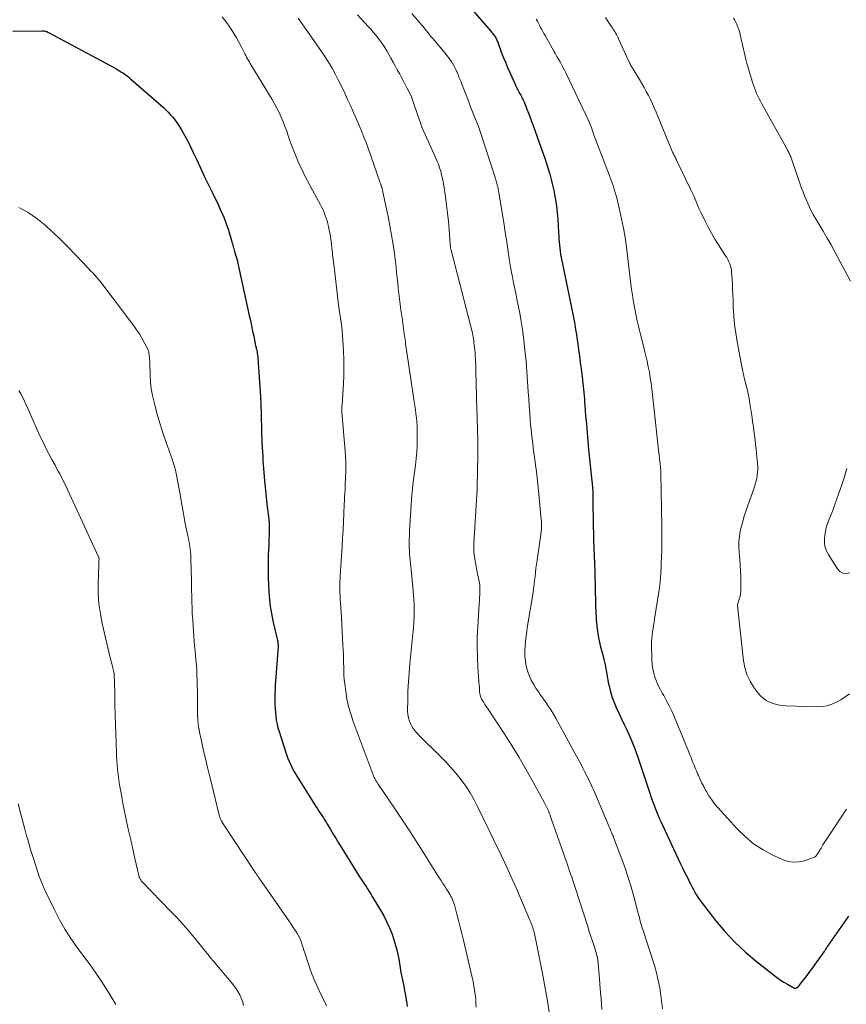
# Model space of a CAD drawing. Units: feet. Extents: x 2025000 to 2029315, y 515000 to 520000.
# Drawn here: x 2025631 to 2025786, y 515115 to 515299 of the extents above; entities that cross this region are included whole.
import ezdxf

# ---------------------------------------------------------------- set-up
doc = ezdxf.new("R2010")
doc.units = ezdxf.units.FT
doc.header["$LTSCALE"] = 100
doc.header["$MEASUREMENT"] = 0
doc.layers.add('CONTOUR INDEX', color=32, linetype='Continuous', lineweight=25)
doc.layers.add('CONTOUR INTERMEDIATE', color=40, linetype='Continuous', lineweight=15)

msp = doc.modelspace()

# ---------------------------------------------------------------- linework, layer by layer
at = {"layer": 'CONTOUR INDEX', "flags": 128}
for points, elevation in [([(2025715.51, 515300.83), (2025719.26, 515296.54), (2025719.41, 515296.36), (2025719.56, 515296.18), (2025719.7, 515295.99), (2025719.85, 515295.81), (2025719.88, 515295.76), (2025720, 515295.59), (2025720.11, 515295.42), (2025720.21, 515295.24), (2025720.3, 515295.06), (2025720.38, 515294.87), (2025720.46, 515294.68), (2025720.54, 515294.49), (2025720.62, 515294.29), (2025721.2, 515292.71), (2025721.58, 515291.72), (2025721.97, 515290.75), (2025722.38, 515289.78), (2025722.8, 515288.82), (2025723.67, 515286.88), (2025723.87, 515286.45), (2025724.08, 515286.03), (2025724.29, 515285.62), (2025724.51, 515285.2), (2025724.72, 515284.82), (2025724.84, 515284.6), (2025724.96, 515284.38), (2025725.07, 515284.15), (2025725.19, 515283.93), (2025725.3, 515283.71), (2025725.4, 515283.48), (2025725.5, 515283.25), (2025725.59, 515283.02), (2025726, 515281.97), (2025726.3, 515281.22), (2025726.59, 515280.46), (2025726.87, 515279.7), (2025727.15, 515278.94), (2025728.98, 515273.83), (2025729.32, 515272.84), (2025729.65, 515271.85), (2025729.97, 515270.85), (2025730.27, 515269.85), (2025730.54, 515268.84), (2025730.79, 515267.82), (2025731.01, 515266.8), (2025731.21, 515265.77), (2025731.32, 515265.1), (2025731.51, 515263.89), (2025731.66, 515262.68), (2025731.77, 515261.46), (2025731.85, 515260.24), (2025731.9, 515258.97), (2025731.93, 515258.38), (2025731.97, 515257.8), (2025732.01, 515257.22), (2025732.06, 515256.63), (2025732.12, 515256.05), (2025732.2, 515255.47), (2025732.29, 515254.89), (2025732.4, 515254.32), (2025734.45, 515244.38), (2025734.57, 515243.75), (2025734.69, 515243.12), (2025734.81, 515242.49), (2025734.92, 515241.86), (2025735.03, 515241.22), (2025735.13, 515240.59), (2025735.23, 515239.96), (2025735.32, 515239.32), (2025735.47, 515238.25), (2025735.63, 515237.07), (2025735.79, 515235.9), (2025735.95, 515234.72), (2025736.1, 515233.55), (2025736.38, 515231.47), (2025736.45, 515230.88), (2025736.52, 515230.29), (2025736.57, 515229.7), (2025736.62, 515229.11), (2025736.67, 515228.52), (2025736.72, 515227.92), (2025736.76, 515227.33), (2025736.81, 515226.74), (2025736.96, 515224.77), (2025737.09, 515223.19), (2025737.22, 515221.61), (2025737.37, 515220.04), (2025737.52, 515218.46), (2025738.23, 515211.46), (2025738.24, 515211.36), (2025738.25, 515211.26), (2025738.25, 515211.15), (2025738.26, 515211.05), (2025738.27, 515210.94), (2025738.27, 515210.84), (2025738.28, 515210.73), (2025738.28, 515210.63), (2025738.3, 515210.01), (2025738.31, 515209.6), (2025738.32, 515209.18), (2025738.32, 515208.77), (2025738.33, 515208.35), (2025738.43, 515201.84), (2025738.45, 515201.13), (2025738.47, 515200.42), (2025738.5, 515199.71), (2025738.53, 515199), (2025738.57, 515198.29), (2025738.6, 515197.57), (2025738.63, 515196.86), (2025738.65, 515196.15), (2025738.69, 515194.7), (2025738.73, 515193.27), (2025738.76, 515191.84), (2025738.79, 515190.4), (2025738.82, 515188.97), (2025738.83, 515188.4), (2025738.91, 515186.69), (2025739.08, 515185), (2025739.37, 515183.32), (2025739.75, 515181.65), (2025740.09, 515180.32), (2025740.34, 515179.3), (2025740.58, 515178.27), (2025740.8, 515177.23), (2025740.99, 515176.19), (2025741.13, 515175.43), (2025741.25, 515174.77), (2025741.39, 515174.12), (2025741.55, 515173.47), (2025741.72, 515172.82), (2025741.92, 515172.18), (2025742.14, 515171.54), (2025742.39, 515170.92), (2025742.67, 515170.31), (2025744.17, 515167.16), (2025744.57, 515166.3), (2025744.96, 515165.44), (2025745.33, 515164.57), (2025745.7, 515163.7), (2025746.05, 515162.82), (2025746.38, 515161.93), (2025746.7, 515161.04), (2025747.01, 515160.14), (2025748.99, 515154.15), (2025749.21, 515153.5), (2025749.44, 515152.85), (2025749.67, 515152.2), (2025749.92, 515151.56), (2025750.17, 515150.92), (2025750.44, 515150.29), (2025750.71, 515149.66), (2025751, 515149.03), (2025754.19, 515142.18), (2025754.62, 515141.27), (2025755.05, 515140.37), (2025755.49, 515139.47), (2025755.94, 515138.58), (2025756.36, 515137.75), (2025756.6, 515137.27), (2025756.85, 515136.8), (2025757.1, 515136.33), (2025757.35, 515135.86), (2025757.61, 515135.4), (2025757.89, 515134.95), (2025758.19, 515134.51), (2025758.5, 515134.08), (2025761.2, 515130.6), (2025762.94, 515128.51), (2025764.78, 515126.51), (2025766.77, 515124.66), (2025768.85, 515122.91), (2025771.96, 515120.48), (2025772.61, 515119.99), (2025773.27, 515119.52), (2025773.96, 515119.08), (2025774.65, 515118.66), (2025775.81, 515117.98), (2025775.94, 515117.94), (2025776.06, 515117.92), (2025776.19, 515117.94), (2025776.32, 515117.99), (2025776.41, 515118.04), (2025776.49, 515118.09), (2025776.56, 515118.15), (2025776.62, 515118.21), (2025776.68, 515118.28), (2025777.43, 515119.22), (2025777.86, 515119.77), (2025778.28, 515120.32), (2025778.7, 515120.87), (2025779.1, 515121.44), (2025781.45, 515124.74), (2025781.54, 515124.87), (2025781.63, 515124.99), (2025781.71, 515125.12), (2025781.8, 515125.25), (2025781.89, 515125.38), (2025781.98, 515125.51), (2025782.07, 515125.63), (2025782.16, 515125.76), (2025786.08, 515131.36)], 960), ([(2025630.05, 515296.56), (2025635.43, 515296.64), (2025635.59, 515296.64), (2025635.75, 515296.62), (2025635.91, 515296.6), (2025636.07, 515296.56), (2025636.22, 515296.51), (2025636.38, 515296.46), (2025636.53, 515296.39), (2025636.67, 515296.32), (2025649.24, 515289.56), (2025649.61, 515289.35), (2025649.97, 515289.14), (2025650.33, 515288.92), (2025650.69, 515288.69), (2025651.03, 515288.45), (2025651.37, 515288.21), (2025651.7, 515287.94), (2025652.02, 515287.67), (2025657.68, 515282.71), (2025658.15, 515282.28), (2025658.61, 515281.85), (2025659.05, 515281.41), (2025659.49, 515280.96), (2025659.91, 515280.49), (2025660.3, 515280), (2025660.66, 515279.49), (2025661, 515278.97), (2025661.55, 515278.04), (2025662.13, 515277.03), (2025662.69, 515276.01), (2025663.22, 515274.98), (2025663.72, 515273.93), (2025664.26, 515272.77), (2025665.02, 515271.14), (2025665.78, 515269.51), (2025666.56, 515267.88), (2025667.35, 515266.26), (2025668.35, 515264.21), (2025668.89, 515263.03), (2025669.4, 515261.83), (2025669.85, 515260.62), (2025670.27, 515259.39), (2025670.85, 515257.51), (2025670.94, 515257.2), (2025671.03, 515256.9), (2025671.11, 515256.59), (2025671.19, 515256.28), (2025671.2, 515256.2), (2025671.27, 515255.93), (2025671.34, 515255.67), (2025671.42, 515255.4), (2025671.51, 515255.14), (2025671.56, 515254.99), (2025671.62, 515254.81), (2025671.69, 515254.63), (2025671.74, 515254.44), (2025671.8, 515254.26), (2025671.86, 515254.08), (2025671.91, 515253.9), (2025671.96, 515253.71), (2025672, 515253.53), (2025674.16, 515243.5), (2025674.37, 515242.53), (2025674.58, 515241.55), (2025674.79, 515240.58), (2025674.99, 515239.6), (2025675.36, 515237.85), (2025675.38, 515237.75), (2025675.41, 515237.65), (2025675.43, 515237.55), (2025675.46, 515237.45), (2025675.48, 515237.35), (2025675.51, 515237.25), (2025675.53, 515237.15), (2025675.55, 515237.04), (2025675.62, 515236.68), (2025675.67, 515236.39), (2025675.71, 515236.11), (2025675.74, 515235.82), (2025675.76, 515235.53), (2025676.26, 515228.36), (2025676.29, 515227.82), (2025676.32, 515227.28), (2025676.34, 515226.74), (2025676.35, 515226.2), (2025676.36, 515225.66), (2025676.37, 515225.12), (2025676.38, 515224.57), (2025676.4, 515224.03), (2025676.43, 515222.9), (2025676.45, 515222.09), (2025676.48, 515221.28), (2025676.51, 515220.48), (2025676.54, 515219.67), (2025676.57, 515218.86), (2025676.62, 515218.05), (2025676.67, 515217.25), (2025676.73, 515216.44), (2025677.02, 515212.65), (2025677.13, 515211.43), (2025677.25, 515210.2), (2025677.39, 515208.98), (2025677.54, 515207.76), (2025677.72, 515206.41), (2025677.78, 515205.86), (2025677.83, 515205.32), (2025677.87, 515204.77), (2025677.89, 515204.23), (2025677.9, 515203.94), (2025677.9, 515203.53), (2025677.9, 515203.13), (2025677.89, 515202.73), (2025677.87, 515202.33), (2025677.85, 515201.92), (2025677.83, 515201.52), (2025677.82, 515201.12), (2025677.8, 515200.72), (2025677.72, 515198.75), (2025677.69, 515197.36), (2025677.68, 515195.97), (2025677.71, 515194.58), (2025677.77, 515193.2), (2025677.84, 515191.85), (2025677.95, 515190.5), (2025678.1, 515189.17), (2025678.32, 515187.84), (2025678.59, 515186.52), (2025679.42, 515182.84), (2025679.45, 515182.68), (2025679.48, 515182.52), (2025679.5, 515182.36), (2025679.53, 515182.19), (2025679.54, 515182.06), (2025679.55, 515181.96), (2025679.56, 515181.87), (2025679.56, 515181.78), (2025679.55, 515181.68), (2025679.03, 515174.41), (2025678.99, 515173.69), (2025678.96, 515172.97), (2025678.94, 515172.25), (2025678.94, 515171.53), (2025678.95, 515170.81), (2025678.98, 515170.09), (2025679.04, 515169.38), (2025679.11, 515168.66), (2025679.22, 515167.94), (2025679.35, 515167.23), (2025679.52, 515166.54), (2025679.72, 515165.84), (2025680.97, 515161.95), (2025681.38, 515160.82), (2025681.84, 515159.72), (2025682.39, 515158.65), (2025682.99, 515157.61), (2025686.62, 515151.82), (2025686.89, 515151.4), (2025687.16, 515150.98), (2025687.44, 515150.57), (2025687.72, 515150.16), (2025688, 515149.74), (2025688.28, 515149.32), (2025688.54, 515148.9), (2025688.8, 515148.47), (2025689.32, 515147.57), (2025689.84, 515146.69), (2025690.37, 515145.81), (2025690.9, 515144.94), (2025691.43, 515144.07), (2025694.77, 515138.71), (2025695.06, 515138.26), (2025695.35, 515137.8), (2025695.65, 515137.35), (2025695.96, 515136.9), (2025696.26, 515136.46), (2025696.56, 515136), (2025696.85, 515135.54), (2025697.13, 515135.08), (2025699.2, 515131.54), (2025699.81, 515130.39), (2025700.37, 515129.22), (2025700.83, 515128), (2025701.24, 515126.77), (2025701.49, 515125.89), (2025701.7, 515125.07), (2025701.9, 515124.24), (2025702.06, 515123.4), (2025702.2, 515122.56), (2025702.33, 515121.71), (2025702.47, 515120.87), (2025702.63, 515120.03), (2025702.81, 515119.19), (2025702.82, 515119.16), (2025703, 515118.3), (2025703.17, 515117.45), (2025703.32, 515116.59), (2025703.47, 515115.73), (2025703.5, 515115.5), (2025703.62, 515114.53)], 980)]:
    msp.add_lwpolyline(points, dxfattribs=dict(at, elevation=elevation))
at = {"layer": 'CONTOUR INTERMEDIATE', "flags": 128}
for points, elevation in [([(2025669.1, 515299.24), (2025669.57, 515298.68), (2025670.01, 515298.09), (2025670.43, 515297.48), (2025670.78, 515296.94), (2025671.28, 515296.14), (2025671.76, 515295.33), (2025672.22, 515294.5), (2025672.66, 515293.67), (2025673.2, 515292.59), (2025673.36, 515292.29), (2025673.52, 515291.99), (2025673.68, 515291.69), (2025673.85, 515291.39), (2025674.02, 515291.09), (2025674.19, 515290.8), (2025674.36, 515290.5), (2025674.54, 515290.21), (2025678.42, 515283.8), (2025678.88, 515283), (2025679.33, 515282.18), (2025679.74, 515281.34), (2025680.12, 515280.49), (2025680.48, 515279.63), (2025680.83, 515278.77), (2025681.15, 515277.89), (2025681.46, 515277.01), (2025681.7, 515276.29), (2025682.1, 515275.17), (2025682.52, 515274.05), (2025682.97, 515272.95), (2025683.45, 515271.85), (2025683.96, 515270.77), (2025684.48, 515269.7), (2025685.02, 515268.63), (2025685.58, 515267.58), (2025687.46, 515264.15), (2025687.71, 515263.67), (2025687.95, 515263.18), (2025688.16, 515262.68), (2025688.36, 515262.17), (2025688.54, 515261.65), (2025688.7, 515261.13), (2025688.84, 515260.6), (2025688.95, 515260.07), (2025689.08, 515259.43), (2025689.24, 515258.57), (2025689.38, 515257.71), (2025689.5, 515256.85), (2025689.61, 515255.98), (2025689.62, 515255.82), (2025689.73, 515254.87), (2025689.83, 515253.92), (2025689.94, 515252.98), (2025690.06, 515252.03), (2025690.85, 515245.45), (2025690.96, 515244.63), (2025691.07, 515243.81), (2025691.18, 515242.99), (2025691.31, 515242.17), (2025691.43, 515241.35), (2025691.53, 515240.53), (2025691.6, 515239.71), (2025691.66, 515238.88), (2025691.78, 515236.77), (2025691.83, 515235.27), (2025691.85, 515233.76), (2025691.81, 515232.26), (2025691.74, 515230.76), (2025691.48, 515226.81), (2025691.47, 515226.55), (2025691.46, 515226.29), (2025691.45, 515226.03), (2025691.45, 515225.77), (2025691.46, 515225.51), (2025691.47, 515225.25), (2025691.49, 515224.99), (2025691.51, 515224.73), (2025692.07, 515218.17), (2025692.14, 515217.17), (2025692.18, 515216.18), (2025692.19, 515215.18), (2025692.18, 515214.19), (2025692.15, 515213.49), (2025692.13, 515212.85), (2025692.1, 515212.2), (2025692.07, 515211.55), (2025692.04, 515210.9), (2025692, 515210.25), (2025691.97, 515209.6), (2025691.94, 515208.95), (2025691.91, 515208.3), (2025691.84, 515206.52), (2025691.77, 515204.98), (2025691.69, 515203.44), (2025691.6, 515201.9), (2025691.51, 515200.36), (2025691.15, 515194.91), (2025691.12, 515194.38), (2025691.1, 515193.84), (2025691.08, 515193.31), (2025691.08, 515192.78), (2025691.08, 515192.24), (2025691.09, 515191.71), (2025691.11, 515191.17), (2025691.14, 515190.64), (2025691.37, 515187.11), (2025691.45, 515185.84), (2025691.52, 515184.56), (2025691.59, 515183.28), (2025691.66, 515182), (2025691.71, 515181), (2025691.74, 515180.22), (2025691.77, 515179.44), (2025691.78, 515178.66), (2025691.79, 515177.88), (2025691.8, 515177.1), (2025691.84, 515176.32), (2025691.91, 515175.54), (2025691.99, 515174.77), (2025692.17, 515173.4), (2025692.41, 515171.96), (2025692.71, 515170.53), (2025693.11, 515169.12), (2025693.58, 515167.73), (2025697.29, 515157.73), (2025697.36, 515157.56), (2025697.43, 515157.4), (2025697.5, 515157.24), (2025697.59, 515157.08), (2025697.61, 515157.03), (2025697.68, 515156.89), (2025697.76, 515156.76), (2025697.84, 515156.63), (2025697.92, 515156.5), (2025698, 515156.38), (2025698.08, 515156.25), (2025698.17, 515156.12), (2025698.25, 515156), (2025701.29, 515151.51), (2025702.65, 515149.48), (2025703.99, 515147.45), (2025705.31, 515145.4), (2025706.62, 515143.34), (2025709.64, 515138.54), (2025709.97, 515138.02), (2025710.31, 515137.49), (2025710.65, 515136.96), (2025710.99, 515136.44), (2025711.3, 515135.96), (2025711.48, 515135.67), (2025711.65, 515135.38), (2025711.81, 515135.08), (2025711.97, 515134.77), (2025712.11, 515134.46), (2025712.24, 515134.14), (2025712.35, 515133.82), (2025712.45, 515133.49), (2025712.92, 515131.75), (2025713.24, 515130.55), (2025713.55, 515129.35), (2025713.85, 515128.14), (2025714.14, 515126.93), (2025715.61, 515120.74), (2025715.79, 515119.96), (2025715.96, 515119.17), (2025716.1, 515118.38), (2025716.23, 515117.59), (2025716.34, 515116.79), (2025716.43, 515115.99), (2025716.49, 515115.19), (2025716.54, 515114.39)], 976), ([(2025683.27, 515298.99), (2025687.54, 515292.92), (2025688.27, 515291.84), (2025688.97, 515290.75), (2025689.62, 515289.63), (2025690.25, 515288.49), (2025690.84, 515287.34), (2025691.42, 515286.18), (2025691.98, 515285), (2025692.53, 515283.82), (2025693, 515282.79), (2025693.44, 515281.79), (2025693.89, 515280.79), (2025694.32, 515279.79), (2025694.76, 515278.79), (2025695.18, 515277.78), (2025695.58, 515276.77), (2025695.97, 515275.75), (2025696.34, 515274.72), (2025698.56, 515268.4), (2025698.6, 515268.32), (2025698.63, 515268.23), (2025698.66, 515268.14), (2025698.69, 515268.05), (2025698.72, 515267.96), (2025698.75, 515267.87), (2025698.78, 515267.78), (2025698.81, 515267.7), (2025698.84, 515267.6), (2025698.86, 515267.51), (2025698.89, 515267.42), (2025698.92, 515267.33), (2025698.96, 515267.18), (2025699.01, 515267.01), (2025699.05, 515266.83), (2025699.1, 515266.66), (2025699.13, 515266.49), (2025700.09, 515261.96), (2025700.43, 515260.23), (2025700.74, 515258.5), (2025701.01, 515256.76), (2025701.25, 515255.02), (2025701.44, 515253.5), (2025701.56, 515252.52), (2025701.68, 515251.53), (2025701.79, 515250.54), (2025701.89, 515249.56), (2025701.99, 515248.57), (2025702.1, 515247.58), (2025702.22, 515246.59), (2025702.34, 515245.61), (2025702.48, 515244.56), (2025702.68, 515243.06), (2025702.88, 515241.55), (2025703.09, 515240.05), (2025703.31, 515238.54), (2025703.35, 515238.25), (2025703.59, 515236.59), (2025703.83, 515234.94), (2025704.08, 515233.29), (2025704.32, 515231.64), (2025704.97, 515227.36), (2025705.08, 515226.61), (2025705.18, 515225.87), (2025705.28, 515225.12), (2025705.37, 515224.38), (2025705.45, 515223.63), (2025705.51, 515222.88), (2025705.53, 515222.13), (2025705.53, 515221.38), (2025705.52, 515220.44), (2025705.48, 515219.22), (2025705.42, 515218), (2025705.31, 515216.79), (2025705.18, 515215.58), (2025704.73, 515211.93), (2025704.62, 515210.98), (2025704.52, 515210.01), (2025704.44, 515209.05), (2025704.37, 515208.09), (2025704.36, 515208.01), (2025704.31, 515207.08), (2025704.25, 515206.16), (2025704.2, 515205.24), (2025704.14, 515204.32), (2025704.14, 515204.21), (2025704.09, 515203.34), (2025704.06, 515202.47), (2025704.04, 515201.6), (2025704.04, 515200.74), (2025704.04, 515200.2), (2025704.05, 515199.6), (2025704.07, 515199), (2025704.12, 515198.41), (2025704.19, 515197.81), (2025704.27, 515197.22), (2025704.34, 515196.63), (2025704.4, 515196.03), (2025704.46, 515195.44), (2025704.84, 515191.34), (2025704.9, 515190.5), (2025704.94, 515189.65), (2025704.96, 515188.81), (2025704.95, 515187.97), (2025704.92, 515187.02), (2025704.91, 515186.65), (2025704.89, 515186.28), (2025704.87, 515185.9), (2025704.84, 515185.53), (2025704.81, 515185.16), (2025704.78, 515184.79), (2025704.75, 515184.42), (2025704.71, 515184.05), (2025704.14, 515178.49), (2025703.99, 515176.8), (2025703.87, 515175.12), (2025703.79, 515173.43), (2025703.75, 515171.74), (2025703.72, 515169.69), (2025703.75, 515169.04), (2025703.86, 515168.4), (2025704.05, 515167.79), (2025704.31, 515167.19), (2025704.64, 515166.62), (2025705.01, 515166.08), (2025705.42, 515165.57), (2025705.87, 515165.09), (2025709.71, 515161.32), (2025710.77, 515160.24), (2025711.79, 515159.14), (2025712.76, 515158), (2025713.71, 515156.83), (2025714.6, 515155.62), (2025715.42, 515154.37), (2025716.17, 515153.08), (2025716.86, 515151.74), (2025718.91, 515147.48), (2025719.12, 515147.04), (2025719.33, 515146.59), (2025719.54, 515146.15), (2025719.76, 515145.7), (2025719.97, 515145.25), (2025720.18, 515144.81), (2025720.39, 515144.36), (2025720.61, 515143.92), (2025721.73, 515141.56), (2025722.49, 515139.94), (2025723.24, 515138.3), (2025723.97, 515136.66), (2025724.69, 515135.02), (2025726.56, 515130.65), (2025726.68, 515130.37), (2025726.79, 515130.09), (2025726.9, 515129.81), (2025727, 515129.53), (2025727.09, 515129.24), (2025727.18, 515128.96), (2025727.26, 515128.67), (2025727.34, 515128.38), (2025727.41, 515128.08), (2025727.48, 515127.79), (2025727.54, 515127.5), (2025727.6, 515127.2), (2025728.79, 515121.33), (2025729.05, 515119.97), (2025729.3, 515118.61), (2025729.54, 515117.24), (2025729.76, 515115.87), (2025730.12, 515113.53)], 972), ([(2025694.37, 515299.6), (2025696.36, 515297.44), (2025696.85, 515296.91), (2025697.32, 515296.36), (2025697.78, 515295.81), (2025698.23, 515295.25), (2025698.67, 515294.68), (2025699.08, 515294.09), (2025699.46, 515293.48), (2025699.83, 515292.86), (2025700.6, 515291.48), (2025701, 515290.76), (2025701.39, 515290.05), (2025701.79, 515289.34), (2025702.19, 515288.62), (2025702.58, 515287.9), (2025702.97, 515287.19), (2025703.35, 515286.47), (2025703.73, 515285.75), (2025703.77, 515285.68), (2025704.11, 515284.99), (2025704.43, 515284.28), (2025704.71, 515283.56), (2025704.97, 515282.83), (2025705.99, 515279.78), (2025706.05, 515279.6), (2025706.11, 515279.42), (2025706.17, 515279.24), (2025706.23, 515279.06), (2025706.28, 515278.92), (2025706.32, 515278.81), (2025706.36, 515278.7), (2025706.41, 515278.6), (2025706.45, 515278.49), (2025708.94, 515272.97), (2025709.21, 515272.34), (2025709.46, 515271.7), (2025709.69, 515271.06), (2025709.9, 515270.4), (2025710.08, 515269.74), (2025710.24, 515269.08), (2025710.38, 515268.41), (2025710.49, 515267.73), (2025710.8, 515265.6), (2025711.01, 515264.08), (2025711.2, 515262.56), (2025711.35, 515261.03), (2025711.48, 515259.51), (2025711.68, 515256.72), (2025711.69, 515256.58), (2025711.71, 515256.45), (2025711.72, 515256.31), (2025711.74, 515256.18), (2025711.76, 515256.04), (2025711.78, 515255.91), (2025711.81, 515255.78), (2025711.84, 515255.65), (2025715.59, 515241.2), (2025715.68, 515240.86), (2025715.76, 515240.51), (2025715.83, 515240.16), (2025715.9, 515239.81), (2025715.96, 515239.46), (2025716.02, 515239.1), (2025716.07, 515238.75), (2025716.11, 515238.4), (2025716.2, 515237.59), (2025716.26, 515237.04), (2025716.31, 515236.49), (2025716.35, 515235.94), (2025716.39, 515235.39), (2025716.41, 515234.83), (2025716.44, 515234.28), (2025716.46, 515233.72), (2025716.47, 515233.17), (2025716.66, 515225.9), (2025716.69, 515224.85), (2025716.72, 515223.79), (2025716.75, 515222.73), (2025716.79, 515221.68), (2025716.82, 515220.62), (2025716.84, 515219.57), (2025716.84, 515218.51), (2025716.83, 515217.46), (2025716.71, 515211.43), (2025716.7, 515211.27), (2025716.7, 515211.11), (2025716.69, 515210.96), (2025716.69, 515210.8), (2025716.68, 515210.58), (2025716.67, 515210.53), (2025716.67, 515210.48), (2025716.67, 515210.43), (2025716.66, 515210.38), (2025716.65, 515210.28), (2025716.65, 515210.19), (2025716.64, 515210.1), (2025716.11, 515200.95), (2025716.09, 515200.11), (2025716.11, 515199.27), (2025716.2, 515198.44), (2025716.33, 515197.61), (2025716.37, 515197.4), (2025716.51, 515196.67), (2025716.65, 515195.95), (2025716.8, 515195.23), (2025716.96, 515194.51), (2025717.03, 515194.17), (2025717.13, 515193.62), (2025717.2, 515193.06), (2025717.22, 515192.49), (2025717.22, 515191.93), (2025717.2, 515191.36), (2025717.17, 515190.79), (2025717.13, 515190.22), (2025717.1, 515189.66), (2025716.81, 515185.35), (2025716.73, 515183.47), (2025716.69, 515181.58), (2025716.74, 515179.7), (2025716.84, 515177.82), (2025717.11, 515174.34), (2025717.12, 515174.2), (2025717.12, 515174.05), (2025717.13, 515173.9), (2025717.13, 515173.75), (2025717.14, 515173.6), (2025717.15, 515173.45), (2025717.16, 515173.3), (2025717.17, 515173.16), (2025717.2, 515172.92), (2025717.24, 515172.66), (2025717.31, 515172.4), (2025717.41, 515172.16), (2025717.54, 515171.93), (2025717.71, 515171.64), (2025717.94, 515171.27), (2025718.17, 515170.9), (2025718.4, 515170.54), (2025718.64, 515170.17), (2025721.75, 515165.44), (2025723.17, 515163.23), (2025724.55, 515160.99), (2025725.87, 515158.71), (2025727.16, 515156.41), (2025729.26, 515152.53), (2025729.46, 515152.15), (2025729.65, 515151.78), (2025729.83, 515151.39), (2025730, 515151.01), (2025730.16, 515150.61), (2025730.31, 515150.22), (2025730.46, 515149.82), (2025730.6, 515149.43), (2025733.36, 515141.52), (2025733.7, 515140.56), (2025734.02, 515139.61), (2025734.35, 515138.65), (2025734.67, 515137.69), (2025735.18, 515136.16), (2025735.24, 515135.97), (2025735.31, 515135.77), (2025735.37, 515135.58), (2025735.43, 515135.38), (2025735.5, 515135.19), (2025735.56, 515135), (2025735.62, 515134.8), (2025735.68, 515134.61), (2025737.35, 515129.45), (2025737.64, 515128.53), (2025737.93, 515127.61), (2025738.23, 515126.69), (2025738.52, 515125.77), (2025739.04, 515124.13), (2025739.07, 515124.03), (2025739.1, 515123.93), (2025739.13, 515123.82), (2025739.15, 515123.72), (2025739.17, 515123.62), (2025739.19, 515123.52), (2025739.2, 515123.41), (2025739.21, 515123.31), (2025739.53, 515119.7), (2025739.69, 515117.79), (2025739.84, 515115.88), (2025739.97, 515113.97)], 968), ([(2025704.54, 515299.86), (2025706.02, 515298.12), (2025706.33, 515297.76), (2025706.63, 515297.39), (2025706.94, 515297.01), (2025707.24, 515296.64), (2025707.54, 515296.26), (2025707.84, 515295.89), (2025708.14, 515295.52), (2025708.45, 515295.15), (2025710.74, 515292.43), (2025711.07, 515292.02), (2025711.38, 515291.61), (2025711.68, 515291.19), (2025711.98, 515290.77), (2025712.25, 515290.33), (2025712.5, 515289.88), (2025712.73, 515289.41), (2025712.93, 515288.94), (2025712.96, 515288.88), (2025713.16, 515288.37), (2025713.37, 515287.86), (2025713.57, 515287.35), (2025713.77, 515286.83), (2025715.13, 515283.37), (2025715.49, 515282.44), (2025715.86, 515281.52), (2025716.22, 515280.59), (2025716.58, 515279.66), (2025716.94, 515278.73), (2025717.28, 515277.8), (2025717.6, 515276.86), (2025717.92, 515275.91), (2025719.63, 515270.62), (2025719.76, 515270.21), (2025719.89, 515269.81), (2025720.01, 515269.4), (2025720.14, 515268.99), (2025720.17, 515268.88), (2025720.27, 515268.53), (2025720.37, 515268.17), (2025720.46, 515267.82), (2025720.55, 515267.47), (2025720.64, 515267.11), (2025720.71, 515266.76), (2025720.78, 515266.4), (2025720.84, 515266.04), (2025721.39, 515262.62), (2025721.67, 515260.82), (2025721.95, 515259.02), (2025722.23, 515257.22), (2025722.5, 515255.41), (2025722.7, 515254.07), (2025722.88, 515252.94), (2025723.07, 515251.81), (2025723.28, 515250.69), (2025723.49, 515249.56), (2025723.72, 515248.44), (2025723.96, 515247.32), (2025724.19, 515246.2), (2025724.43, 515245.09), (2025724.44, 515245.04), (2025724.67, 515243.9), (2025724.87, 515242.75), (2025725.05, 515241.6), (2025725.21, 515240.45), (2025725.41, 515238.89), (2025725.63, 515236.95), (2025725.83, 515235.01), (2025725.99, 515233.06), (2025726.13, 515231.11), (2025726.24, 515229.24), (2025726.33, 515227.93), (2025726.42, 515226.62), (2025726.51, 515225.31), (2025726.62, 515224), (2025726.69, 515223.15), (2025726.77, 515222.27), (2025726.86, 515221.39), (2025726.96, 515220.51), (2025727.07, 515219.63), (2025727.19, 515218.76), (2025727.3, 515217.88), (2025727.42, 515217), (2025727.54, 515216.12), (2025727.62, 515215.53), (2025727.77, 515214.36), (2025727.92, 515213.19), (2025728.04, 515212.01), (2025728.16, 515210.84), (2025728.67, 515205.32), (2025728.69, 515205.09), (2025728.71, 515204.85), (2025728.72, 515204.62), (2025728.73, 515204.38), (2025728.73, 515204.35), (2025728.73, 515204.13), (2025728.73, 515203.91), (2025728.72, 515203.7), (2025728.7, 515203.48), (2025728.68, 515203.27), (2025728.65, 515203.05), (2025728.62, 515202.84), (2025728.59, 515202.62), (2025727.88, 515197.79), (2025727.78, 515197.05), (2025727.68, 515196.3), (2025727.6, 515195.55), (2025727.52, 515194.8), (2025727.44, 515194.05), (2025727.36, 515193.3), (2025727.25, 515192.55), (2025727.14, 515191.8), (2025726.13, 515185.54), (2025725.99, 515184.6), (2025725.86, 515183.66), (2025725.75, 515182.72), (2025725.66, 515181.77), (2025725.66, 515181.74), (2025725.61, 515180.81), (2025725.63, 515179.89), (2025725.73, 515178.97), (2025725.88, 515178.05), (2025726.12, 515177.15), (2025726.42, 515176.28), (2025726.81, 515175.45), (2025727.26, 515174.63), (2025727.67, 515173.96), (2025728.13, 515173.25), (2025728.59, 515172.55), (2025729.07, 515171.86), (2025729.56, 515171.18), (2025730.05, 515170.49), (2025730.52, 515169.8), (2025730.95, 515169.08), (2025731.37, 515168.35), (2025734.95, 515161.79), (2025735.25, 515161.23), (2025735.56, 515160.67), (2025735.86, 515160.1), (2025736.16, 515159.54), (2025736.46, 515158.98), (2025736.75, 515158.41), (2025737.04, 515157.84), (2025737.33, 515157.27), (2025737.35, 515157.23), (2025737.64, 515156.64), (2025737.93, 515156.05), (2025738.2, 515155.44), (2025738.46, 515154.84), (2025741.37, 515148.03), (2025741.47, 515147.78), (2025741.58, 515147.52), (2025741.69, 515147.27), (2025741.8, 515147.01), (2025741.93, 515146.69), (2025741.97, 515146.6), (2025742.01, 515146.51), (2025742.05, 515146.41), (2025742.09, 515146.32), (2025742.13, 515146.22), (2025742.17, 515146.13), (2025742.21, 515146.03), (2025742.25, 515145.94), (2025743.7, 515142.04), (2025744.31, 515140.31), (2025744.9, 515138.58), (2025745.43, 515136.83), (2025745.93, 515135.06), (2025746.65, 515132.38), (2025746.77, 515131.95), (2025746.88, 515131.52), (2025746.99, 515131.1), (2025747.1, 515130.67), (2025747.21, 515130.24), (2025747.33, 515129.82), (2025747.46, 515129.4), (2025747.6, 515128.99), (2025747.74, 515128.58), (2025747.87, 515128.16), (2025748.01, 515127.75), (2025748.14, 515127.33), (2025749.78, 515122.17), (2025750.18, 515120.79), (2025750.52, 515119.4), (2025750.79, 515118), (2025751, 515116.58), (2025751.3, 515114.11)], 964), ([(2025740.66, 515299.08), (2025741.18, 515298.3), (2025741.88, 515297.25), (2025742.05, 515296.99), (2025742.22, 515296.74), (2025742.39, 515296.48), (2025742.55, 515296.22), (2025742.7, 515295.95), (2025742.85, 515295.68), (2025742.99, 515295.41), (2025743.12, 515295.14), (2025745.22, 515290.54), (2025745.25, 515290.46), (2025745.29, 515290.39), (2025745.32, 515290.32), (2025745.36, 515290.24), (2025745.4, 515290.17), (2025745.44, 515290.1), (2025745.48, 515290.03), (2025745.52, 515289.96), (2025747.01, 515287.54), (2025747.45, 515286.8), (2025747.87, 515286.06), (2025748.28, 515285.3), (2025748.68, 515284.54), (2025749.05, 515283.77), (2025749.42, 515282.99), (2025749.77, 515282.21), (2025750.11, 515281.42), (2025753.2, 515273.99), (2025753.29, 515273.79), (2025753.37, 515273.6), (2025753.46, 515273.41), (2025753.55, 515273.21), (2025753.64, 515273.02), (2025753.74, 515272.83), (2025753.83, 515272.64), (2025753.92, 515272.45), (2025756.56, 515267.05), (2025756.85, 515266.44), (2025757.13, 515265.83), (2025757.39, 515265.21), (2025757.65, 515264.59), (2025757.91, 515263.96), (2025758.17, 515263.34), (2025758.45, 515262.73), (2025758.74, 515262.12), (2025759.25, 515261.07), (2025759.82, 515259.95), (2025760.42, 515258.84), (2025761.06, 515257.76), (2025761.73, 515256.7), (2025763.09, 515254.64), (2025763.31, 515254.28), (2025763.52, 515253.91), (2025763.7, 515253.52), (2025763.86, 515253.13), (2025763.99, 515252.72), (2025764.1, 515252.32), (2025764.17, 515251.9), (2025764.21, 515251.48), (2025764.28, 515250.35), (2025764.34, 515249.36), (2025764.39, 515248.37), (2025764.43, 515247.38), (2025764.47, 515246.39), (2025764.52, 515245.08), (2025764.61, 515243.44), (2025764.76, 515241.81), (2025764.97, 515240.18), (2025765.24, 515238.56), (2025766.05, 515234.28), (2025766.23, 515233.37), (2025766.42, 515232.47), (2025766.64, 515231.58), (2025766.86, 515230.68), (2025767.08, 515229.79), (2025767.29, 515228.89), (2025767.46, 515227.99), (2025767.61, 515227.08), (2025768.01, 515224.47), (2025768.13, 515223.63), (2025768.26, 515222.78), (2025768.37, 515221.94), (2025768.48, 515221.1), (2025768.59, 515220.26), (2025768.69, 515219.41), (2025768.78, 515218.57), (2025768.87, 515217.72), (2025769.05, 515215.87), (2025769.09, 515215.32), (2025769.1, 515214.76), (2025769.06, 515214.2), (2025769, 515213.65), (2025768.9, 515213.1), (2025768.79, 515212.55), (2025768.63, 515212.01), (2025768.46, 515211.48), (2025766.86, 515206.97), (2025766.56, 515206.04), (2025766.27, 515205.11), (2025766.02, 515204.16), (2025765.8, 515203.21), (2025765.65, 515202.25), (2025765.55, 515201.29), (2025765.54, 515200.32), (2025765.59, 515199.35), (2025765.73, 515197.9), (2025765.82, 515196.84), (2025765.89, 515195.79), (2025765.93, 515194.73), (2025765.95, 515193.67), (2025765.95, 515192.62), (2025765.93, 515192.09), (2025765.87, 515191.56), (2025765.77, 515191.04), (2025765.64, 515190.53), (2025765.33, 515189.55), (2025765.32, 515189.53), (2025765.32, 515189.51), (2025765.31, 515189.49), (2025765.31, 515189.47), (2025765.29, 515189.39), (2025765.29, 515189.37), (2025765.29, 515189.35), (2025765.29, 515189.33), (2025765.29, 515189.3), (2025766.42, 515179.11), (2025766.68, 515177.76), (2025767.07, 515176.46), (2025767.65, 515175.24), (2025768.37, 515174.07), (2025769.12, 515173.03), (2025769.61, 515172.47), (2025770.14, 515171.98), (2025770.75, 515171.58), (2025771.42, 515171.25), (2025772.13, 515171.01), (2025772.85, 515170.83), (2025773.58, 515170.71), (2025774.33, 515170.65), (2025780.13, 515170.46), (2025781.08, 515170.5), (2025782.01, 515170.64), (2025782.9, 515170.93), (2025783.77, 515171.31), (2025784.61, 515171.78), (2025785.43, 515172.29), (2025786.22, 515172.85)], 952), ([(2025764.58, 515298.95), (2025764.78, 515298.58), (2025764.97, 515298.21), (2025765.15, 515297.83), (2025765.31, 515297.45), (2025765.46, 515297.06), (2025765.59, 515296.67), (2025765.71, 515296.27), (2025765.81, 515295.87), (2025766.84, 515291.35), (2025766.87, 515291.23), (2025766.9, 515291.1), (2025766.93, 515290.97), (2025766.96, 515290.85), (2025766.99, 515290.72), (2025767.03, 515290.6), (2025767.06, 515290.47), (2025767.1, 515290.35), (2025768.11, 515287.01), (2025768.27, 515286.48), (2025768.45, 515285.96), (2025768.65, 515285.45), (2025768.86, 515284.94), (2025769.08, 515284.44), (2025769.32, 515283.95), (2025769.57, 515283.46), (2025769.83, 515282.98), (2025774.62, 515274.42), (2025774.72, 515274.24), (2025774.81, 515274.06), (2025774.91, 515273.87), (2025774.99, 515273.69), (2025775.08, 515273.5), (2025775.16, 515273.31), (2025775.23, 515273.12), (2025775.3, 515272.92), (2025777.27, 515267.27), (2025777.53, 515266.55), (2025777.81, 515265.83), (2025778.1, 515265.12), (2025778.41, 515264.42), (2025778.74, 515263.72), (2025779.08, 515263.04), (2025779.45, 515262.36), (2025779.83, 515261.7), (2025780.56, 515260.49), (2025781.31, 515259.22), (2025782.04, 515257.94), (2025782.76, 515256.65), (2025783.47, 515255.36), (2025786.42, 515249.89)], 948), ([(2025727.73, 515298.79), (2025727.94, 515298.4), (2025728.15, 515298.02), (2025728.35, 515297.64), (2025728.55, 515297.25), (2025728.75, 515296.87), (2025728.96, 515296.48), (2025729.17, 515296.1), (2025729.38, 515295.72), (2025731.03, 515292.84), (2025731.32, 515292.34), (2025731.61, 515291.83), (2025731.9, 515291.33), (2025732.18, 515290.82), (2025732.46, 515290.31), (2025732.73, 515289.8), (2025732.99, 515289.28), (2025733.25, 515288.76), (2025737.55, 515279.77), (2025737.58, 515279.69), (2025737.62, 515279.61), (2025737.65, 515279.53), (2025737.69, 515279.45), (2025737.72, 515279.37), (2025737.75, 515279.3), (2025737.78, 515279.22), (2025737.81, 515279.14), (2025738.02, 515278.54), (2025738.16, 515278.16), (2025738.29, 515277.78), (2025738.43, 515277.4), (2025738.57, 515277.02), (2025741.33, 515269.74), (2025741.52, 515269.24), (2025741.7, 515268.73), (2025741.89, 515268.23), (2025742.07, 515267.73), (2025742.25, 515267.22), (2025742.41, 515266.71), (2025742.56, 515266.2), (2025742.69, 515265.68), (2025743.28, 515263.26), (2025743.68, 515261.52), (2025744.03, 515259.77), (2025744.32, 515258.02), (2025744.57, 515256.26), (2025745.42, 515249.31), (2025745.54, 515248.32), (2025745.68, 515247.34), (2025745.83, 515246.36), (2025746, 515245.38), (2025746.18, 515244.4), (2025746.37, 515243.43), (2025746.59, 515242.46), (2025746.82, 515241.49), (2025747.95, 515236.98), (2025748.2, 515235.96), (2025748.43, 515234.94), (2025748.64, 515233.91), (2025748.85, 515232.89), (2025749.03, 515231.85), (2025749.19, 515230.82), (2025749.33, 515229.78), (2025749.46, 515228.74), (2025750.64, 515217.82), (2025750.66, 515217.61), (2025750.68, 515217.4), (2025750.7, 515217.2), (2025750.72, 515216.99), (2025750.74, 515216.78), (2025750.76, 515216.57), (2025750.79, 515216.37), (2025750.81, 515216.16), (2025750.85, 515215.84), (2025750.88, 515215.61), (2025750.91, 515215.39), (2025750.93, 515215.16), (2025750.95, 515214.93), (2025750.98, 515214.71), (2025750.99, 515214.48), (2025751, 515214.25), (2025751.01, 515214.02), (2025751.19, 515204.06), (2025751.2, 515203.39), (2025751.2, 515202.72), (2025751.2, 515202.04), (2025751.2, 515201.37), (2025751.19, 515200.69), (2025751.17, 515200.02), (2025751.16, 515199.34), (2025751.13, 515198.67), (2025751.07, 515196.91), (2025750.99, 515195.35), (2025750.86, 515193.8), (2025750.68, 515192.26), (2025750.46, 515190.72), (2025749.84, 515186.86), (2025749.74, 515186.25), (2025749.65, 515185.65), (2025749.55, 515185.05), (2025749.45, 515184.45), (2025749.36, 515183.84), (2025749.3, 515183.24), (2025749.27, 515182.63), (2025749.27, 515182.02), (2025749.32, 515179.16), (2025749.37, 515178.35), (2025749.48, 515177.55), (2025749.66, 515176.76), (2025749.9, 515175.98), (2025750.19, 515175.21), (2025750.52, 515174.46), (2025750.88, 515173.73), (2025751.27, 515173.01), (2025751.54, 515172.55), (2025752.07, 515171.59), (2025752.57, 515170.63), (2025753.04, 515169.65), (2025753.47, 515168.65), (2025756.15, 515162.16), (2025756.37, 515161.63), (2025756.58, 515161.11), (2025756.79, 515160.58), (2025756.99, 515160.06), (2025757.2, 515159.53), (2025757.41, 515159.01), (2025757.63, 515158.48), (2025757.85, 515157.96), (2025758.01, 515157.61), (2025758.32, 515156.91), (2025758.65, 515156.23), (2025759, 515155.55), (2025759.36, 515154.89), (2025759.51, 515154.62), (2025759.98, 515153.84), (2025760.49, 515153.08), (2025761.04, 515152.37), (2025761.63, 515151.67), (2025765.23, 515147.7), (2025766.73, 515146.24), (2025768.32, 515144.91), (2025770.07, 515143.79), (2025771.91, 515142.79), (2025773.8, 515141.92), (2025774.78, 515141.6), (2025775.77, 515141.43), (2025776.77, 515141.5), (2025777.78, 515141.72), (2025779.51, 515142.31), (2025779.65, 515142.37), (2025779.79, 515142.45), (2025779.91, 515142.56), (2025780.01, 515142.67), (2025780.11, 515142.81), (2025780.2, 515142.94), (2025780.29, 515143.07), (2025780.38, 515143.21), (2025780.9, 515144.09), (2025781.26, 515144.67), (2025781.62, 515145.24), (2025781.98, 515145.81), (2025782.35, 515146.38), (2025785.66, 515151.33)], 956), ([(2025631.17, 515263.64), (2025632.92, 515262.71), (2025634.54, 515261.58), (2025636.09, 515260.34), (2025636.33, 515260.12), (2025637.69, 515258.86), (2025639.02, 515257.59), (2025640.33, 515256.28), (2025641.61, 515254.95), (2025643.35, 515253.1), (2025643.75, 515252.68), (2025644.15, 515252.27), (2025644.54, 515251.85), (2025644.94, 515251.43), (2025645.33, 515251.01), (2025645.71, 515250.58), (2025646.08, 515250.14), (2025646.43, 515249.69), (2025652.6, 515241.58), (2025653.14, 515240.82), (2025653.66, 515240.05), (2025654.14, 515239.25), (2025654.58, 515238.43), (2025655.16, 515237.31), (2025655.29, 515237.03), (2025655.39, 515236.75), (2025655.45, 515236.46), (2025655.5, 515236.16), (2025655.51, 515236.04), (2025655.54, 515235.67), (2025655.56, 515235.31), (2025655.58, 515234.94), (2025655.6, 515234.57), (2025655.66, 515232.39), (2025655.74, 515231.1), (2025655.88, 515229.82), (2025656.11, 515228.55), (2025656.39, 515227.29), (2025656.6, 515226.49), (2025657.05, 515224.85), (2025657.52, 515223.21), (2025658.04, 515221.58), (2025658.59, 515219.96), (2025659.81, 515216.48), (2025660.01, 515215.87), (2025660.2, 515215.25), (2025660.37, 515214.62), (2025660.53, 515213.99), (2025660.66, 515213.35), (2025660.79, 515212.72), (2025660.91, 515212.08), (2025661.03, 515211.44), (2025661.62, 515207.91), (2025661.81, 515206.82), (2025662.01, 515205.73), (2025662.23, 515204.64), (2025662.46, 515203.55), (2025662.72, 515202.36), (2025662.82, 515201.87), (2025662.91, 515201.37), (2025663, 515200.88), (2025663.08, 515200.39), (2025663.15, 515199.89), (2025663.2, 515199.4), (2025663.24, 515198.9), (2025663.26, 515198.4), (2025663.34, 515195.58), (2025663.36, 515194.46), (2025663.39, 515193.35), (2025663.41, 515192.24), (2025663.43, 515191.13), (2025663.45, 515190.02), (2025663.49, 515188.91), (2025663.54, 515187.8), (2025663.61, 515186.69), (2025663.75, 515184.52), (2025663.82, 515183.63), (2025663.89, 515182.73), (2025663.97, 515181.84), (2025664.06, 515180.95), (2025664.14, 515180.06), (2025664.22, 515179.17), (2025664.29, 515178.27), (2025664.35, 515177.38), (2025664.36, 515177.24), (2025664.41, 515176.28), (2025664.45, 515175.31), (2025664.47, 515174.35), (2025664.48, 515173.39), (2025664.48, 515170.24), (2025664.49, 515169.75), (2025664.5, 515169.26), (2025664.52, 515168.78), (2025664.54, 515168.29), (2025664.58, 515167.81), (2025664.63, 515167.32), (2025664.69, 515166.84), (2025664.77, 515166.36), (2025664.79, 515166.25), (2025664.89, 515165.71), (2025665, 515165.18), (2025665.11, 515164.65), (2025665.23, 515164.12), (2025665.65, 515162.26), (2025665.98, 515160.81), (2025666.33, 515159.35), (2025666.68, 515157.9), (2025667.03, 515156.45), (2025668.64, 515149.99), (2025668.69, 515149.84), (2025668.74, 515149.68), (2025668.79, 515149.53), (2025668.86, 515149.39), (2025668.93, 515149.24), (2025669, 515149.1), (2025669.08, 515148.96), (2025669.17, 515148.82), (2025675.35, 515139.44), (2025675.43, 515139.32), (2025675.51, 515139.19), (2025675.59, 515139.07), (2025675.68, 515138.95), (2025675.76, 515138.82), (2025675.84, 515138.7), (2025675.93, 515138.58), (2025676.01, 515138.45), (2025681.16, 515131.09), (2025681.58, 515130.49), (2025681.99, 515129.89), (2025682.39, 515129.28), (2025682.79, 515128.66), (2025683.04, 515128.28), (2025683.29, 515127.85), (2025683.52, 515127.41), (2025683.72, 515126.95), (2025683.9, 515126.47), (2025684.06, 515125.99), (2025684.21, 515125.51), (2025684.37, 515125.03), (2025684.52, 515124.55), (2025685.02, 515122.97), (2025685.45, 515121.7), (2025685.91, 515120.45), (2025686.42, 515119.22), (2025686.97, 515118.01), (2025688.58, 515114.65)], 984), ([(2025631.15, 515229.49), (2025631.55, 515228.86), (2025631.89, 515228.18), (2025632.22, 515227.5), (2025632.54, 515226.82), (2025632.86, 515226.13), (2025635.16, 515220.92), (2025635.67, 515219.82), (2025636.2, 515218.73), (2025636.75, 515217.65), (2025637.33, 515216.59), (2025637.91, 515215.55), (2025638.21, 515215.01), (2025638.51, 515214.46), (2025638.8, 515213.92), (2025639.08, 515213.36), (2025639.36, 515212.81), (2025639.63, 515212.25), (2025639.9, 515211.69), (2025640.16, 515211.13), (2025646.03, 515198.44), (2025646.05, 515198.37), (2025646.08, 515198.3), (2025646.1, 515198.23), (2025646.12, 515198.16), (2025646.13, 515198.08), (2025646.14, 515198.01), (2025646.14, 515197.94), (2025646.13, 515197.86), (2025646.11, 515197.64), (2025646.09, 515197.46), (2025646.08, 515197.27), (2025646.07, 515197.09), (2025646.06, 515196.9), (2025645.96, 515193.47), (2025645.98, 515191.58), (2025646.1, 515189.7), (2025646.37, 515187.83), (2025646.73, 515185.97), (2025648.28, 515179.37), (2025648.37, 515179), (2025648.46, 515178.63), (2025648.55, 515178.27), (2025648.65, 515177.9), (2025648.71, 515177.69), (2025648.77, 515177.43), (2025648.83, 515177.16), (2025648.88, 515176.9), (2025648.92, 515176.63), (2025648.94, 515176.36), (2025648.97, 515176.09), (2025648.98, 515175.82), (2025648.99, 515175.55), (2025649.05, 515172.53), (2025649.09, 515170.75), (2025649.14, 515168.97), (2025649.19, 515167.19), (2025649.25, 515165.41), (2025649.38, 515161.92), (2025649.41, 515161.17), (2025649.45, 515160.43), (2025649.51, 515159.68), (2025649.58, 515158.94), (2025649.66, 515158.2), (2025649.75, 515157.45), (2025649.85, 515156.71), (2025649.97, 515155.98), (2025650.03, 515155.58), (2025650.19, 515154.65), (2025650.36, 515153.72), (2025650.53, 515152.79), (2025650.72, 515151.86), (2025651.28, 515149.14), (2025651.65, 515147.38), (2025652.03, 515145.64), (2025652.42, 515143.89), (2025652.82, 515142.15), (2025653.62, 515138.71), (2025653.62, 515138.68), (2025653.63, 515138.66), (2025653.63, 515138.64), (2025653.64, 515138.62), (2025653.67, 515138.54), (2025653.68, 515138.52), (2025653.68, 515138.5), (2025653.69, 515138.48), (2025653.71, 515138.46), (2025653.86, 515138.21), (2025653.91, 515138.13), (2025653.96, 515138.06), (2025654.01, 515137.99), (2025654.07, 515137.92), (2025654.13, 515137.85), (2025654.19, 515137.78), (2025654.25, 515137.72), (2025654.32, 515137.65), (2025659.37, 515132.46), (2025660.62, 515131.14), (2025661.85, 515129.8), (2025663.03, 515128.43), (2025664.19, 515127.03), (2025666.05, 515124.72), (2025666.26, 515124.46), (2025666.48, 515124.2), (2025666.69, 515123.94), (2025666.9, 515123.68), (2025667.11, 515123.41), (2025667.33, 515123.15), (2025667.54, 515122.9), (2025667.76, 515122.64), (2025670.79, 515119.08), (2025671.24, 515118.51), (2025671.67, 515117.92), (2025672.05, 515117.31), (2025672.41, 515116.68), (2025672.47, 515116.56), (2025672.74, 515115.96), (2025672.96, 515115.35), (2025673.12, 515114.72)], 988), ([(2025785.74, 515214.94), (2025785.26, 515213.39), (2025784.76, 515211.85), (2025784.23, 515210.32), (2025783.81, 515209.1), (2025783.47, 515208.18), (2025783.13, 515207.27), (2025782.77, 515206.36), (2025782.41, 515205.46), (2025782.33, 515205.29), (2025782.04, 515204.47), (2025781.8, 515203.63), (2025781.65, 515202.77), (2025781.55, 515201.9), (2025781.53, 515201.59), (2025781.56, 515200.88), (2025781.66, 515200.2), (2025781.9, 515199.55), (2025782.22, 515198.91), (2025783.94, 515196.21), (2025784.42, 515195.73), (2025784.97, 515195.41), (2025785.59, 515195.34), (2025786.27, 515195.44)], 948), ([(2025631.03, 515152.36), (2025631.53, 515150.43), (2025631.77, 515149.48), (2025632.02, 515148.53), (2025632.28, 515147.59), (2025632.54, 515146.64), (2025632.81, 515145.7), (2025633.08, 515144.76), (2025633.36, 515143.82), (2025633.65, 515142.88), (2025633.94, 515141.96), (2025634.19, 515141.17), (2025634.44, 515140.38), (2025634.71, 515139.6), (2025634.98, 515138.81), (2025635.27, 515138.04), (2025635.58, 515137.27), (2025635.91, 515136.52), (2025636.25, 515135.76), (2025637.82, 515132.54), (2025638.76, 515130.72), (2025639.77, 515128.95), (2025640.88, 515127.23), (2025642.05, 515125.55), (2025644.4, 515122.38), (2025644.45, 515122.31), (2025644.49, 515122.25), (2025644.54, 515122.18), (2025644.6, 515122.12), (2025644.65, 515122.05), (2025644.7, 515121.99), (2025644.74, 515121.92), (2025644.79, 515121.86), (2025645.84, 515120.32), (2025646.41, 515119.48), (2025646.96, 515118.64), (2025647.51, 515117.78), (2025648.04, 515116.92), (2025648.13, 515116.77), (2025648.69, 515115.83), (2025649.24, 515114.87)], 992)]:
    msp.add_lwpolyline(points, dxfattribs=dict(at, elevation=elevation))

doc.saveas('drawing.dxf')
